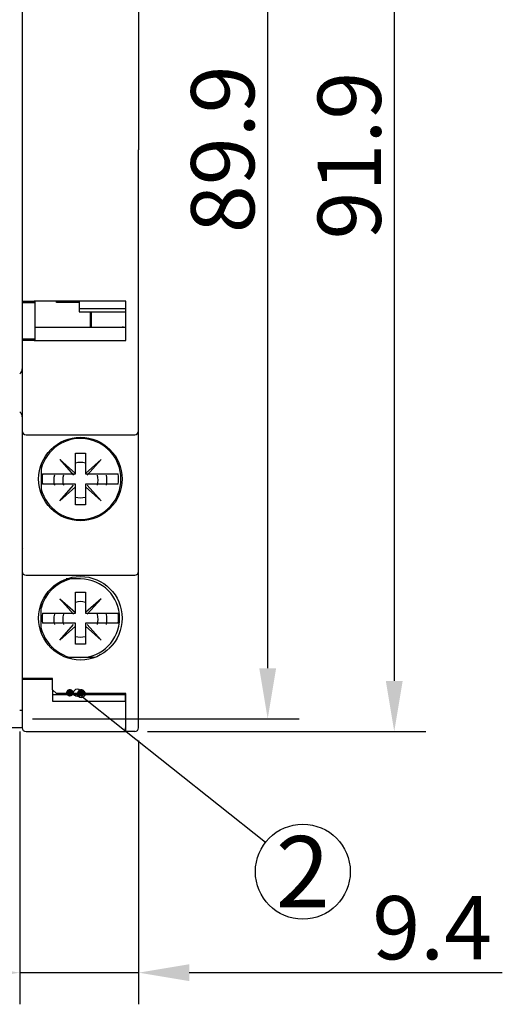
# Model space of a CAD drawing. Units: millimetres. Extents: x 33 to 722, y 20 to 505.
# Drawn here: x 123 to 161, y 202 to 280 of the extents above; entities that cross this region are included whole.
import ezdxf
from ezdxf.enums import TextEntityAlignment as Align

# ---------------------------------------------------------------- set-up
doc = ezdxf.new("R2010")
doc.units = ezdxf.units.MM
doc.header["$LTSCALE"] = 2
doc.layers.get('Defpoints').update_dxf_attribs({"linetype": 'CONTINUOUS'})
doc.layers.add('1', color=7, linetype='CONTINUOUS')
doc.layers.add('Measures', color=5, linetype='CONTINUOUS')
doc.styles.add('ARIAL', font='arial.ttf')
doc.dimstyles.new('ARIAL 3.5mm', dxfattribs={"dimtxt": 5, "dimasz": 4, "dimexe": 2.5, "dimexo": 1, "dimgap": 1, "dimtad": 1, "dimdec": 1, "dimrnd": 0.1, "dimdsep": 46, "dimlunit": 6, "dimtxsty": 'ARIAL', "dimcen": 2.5, "dimadec": 0, "dimazin": 0, "dimtfac": 1, "dimtdec": 1, "dimtmove": 0, "dimatfit": 1, "dimfxl": 1, "dimtolj": 1, "dimtzin": 0, "dimarcsym": 0})

# ---------------------------------------------------------------- blocks, each defined once
blk = doc.blocks.new('*D30')
at = {"layer": 'Defpoints', "color": 0, "transparency": 16777216}
for p in [(132, 315.95), (132, 224.05), (152.5, 224.05)]:
    blk.add_point(p, dxfattribs=at)
at = {"layer": 'Measures', "color": 0, "lineweight": -2, "transparency": 16777216}
for p, q in [((133, 315.95), (155, 315.95)), ((152.5, 311.95), (152.5, 228.05)), ((133, 224.05), (155, 224.05))]:
    blk.add_line(p, q, dxfattribs=at)
at = {"layer": 'Measures', "color": 0, "transparency": 16777216}
for points in [[(151.833, 311.95), (153.167, 311.95), (152.5, 315.95)], [(151.833, 228.05), (153.167, 228.05), (152.5, 224.05)]]:
    blk.add_solid(points, dxfattribs=at)
at = {"layer": 'Measures', "color": 0, "transparency": 16777216, "insert": (148.947, 269.55), "char_height": 5, "attachment_point": 5, "rotation": 90, "style": 'ARIAL'}
blk.add_mtext('\\A1;91.9', dxfattribs=at)
blk = doc.blocks.new('*D31')
at = {"layer": 'Defpoints', "color": 0, "transparency": 16777216}
for p in [(122.9, 314.95), (142.5, 314.95), (122.9, 225.05)]:
    blk.add_point(p, dxfattribs=at)
at = {"layer": 'Measures', "color": 0, "lineweight": -2, "transparency": 16777216}
for p, q in [((123.9, 314.95), (145, 314.95)), ((142.5, 229.05), (142.5, 310.95)), ((123.9, 225.05), (145, 225.05))]:
    blk.add_line(p, q, dxfattribs=at)
at = {"layer": 'Measures', "color": 0, "transparency": 16777216}
for points in [[(141.833, 310.95), (143.167, 310.95), (142.5, 314.95)], [(141.833, 229.05), (143.167, 229.05), (142.5, 225.05)]]:
    blk.add_solid(points, dxfattribs=at)
at = {"layer": 'Measures', "color": 0, "transparency": 16777216, "insert": (138.947, 270.05), "char_height": 5, "attachment_point": 5, "rotation": 90, "style": 'ARIAL'}
blk.add_mtext('\\A1;89.9', dxfattribs=at)
blk = doc.blocks.new('*D34')
at = {"layer": 'Defpoints', "color": 0, "transparency": 16777216}
for p in [(122.9, 225.05), (132.3, 224.35), (132.3, 205)]:
    blk.add_point(p, dxfattribs=at)
at = {"layer": 'Measures', "color": 0, "lineweight": -2, "transparency": 16777216}
for p, q in [((122.9, 224.05), (122.9, 202.5)), ((132.3, 223.35), (132.3, 202.5)), ((118.9, 205), (114.9, 205)), ((122.9, 205), (132.3, 205)), ((136.3, 205), (161.041, 205))]:
    blk.add_line(p, q, dxfattribs=at)
at = {"layer": 'Measures', "color": 0, "transparency": 16777216}
for points in [[(118.9, 205.667), (118.9, 204.333), (122.9, 205)], [(136.3, 205.667), (136.3, 204.333), (132.3, 205)]]:
    blk.add_solid(points, dxfattribs=at)
at = {"layer": 'Measures', "color": 0, "transparency": 16777216, "insert": (155.5, 208.553), "char_height": 5, "attachment_point": 5, "style": 'ARIAL'}
blk.add_mtext('\\A1;9.4', dxfattribs=at)

msp = doc.modelspace()

# ---------------------------------------------------------------- hatches: boundary and pattern name
at = {"layer": '1'}
h = msp.add_hatch(color=256, dxfattribs=at)
edge = h.paths.add_edge_path()
edge.add_arc((126.860941, 227.11122), 0.3, 0, 360)
h = msp.add_hatch(color=256, dxfattribs=at)
edge = h.paths.add_edge_path()
edge.add_arc((127.760981, 227.11124), 0.3, 0, 360)

# ---------------------------------------------------------------- linework, layer by layer
for p, q in [((123.100001, 292.2), (123.100001, 228.25)), ((132.300001, 292.2), (132.300001, 270)), ((132.300001, 247.8), (132.300001, 270)), ((123.100001, 258.05), (123.100001, 257.95)), ((123.100001, 258.05), (124.050001, 258.05)), ((123.100001, 257.95), (124.080001, 257.95)), ((123.100001, 257.95), (123.100001, 255.05)), ((131.300001, 258.05), (124.050001, 258.05)), ((124.100001, 257.95), (124.080001, 257.95)), ((124.100001, 258.05001), (124.100001, 257.95)), ((124.100001, 257.95), (124.100001, 255.05)), ((125.800001, 257.94773), (125.800001, 258.05)), ((127.600001, 257.94773), (125.800001, 257.94773)), ((127.600001, 258.05001), (127.600001, 257.4317)), ((131.300001, 254.95), (131.300001, 258.05)), ((127.600001, 257.4317), (127.600001, 257.2)), ((131.300001, 257.4317), (127.600001, 257.4317)), ((127.600011, 257.2), (131.300001, 257.2)), ((128.500001, 255.98485), (128.500001, 257.2)), ((128.550001, 257.2), (128.550001, 256)), ((124.100001, 255.98485), (131.300001, 255.98485)), ((128.500001, 256.5), (128.550011, 256.5)), ((128.550001, 256), (130.999991, 256)), ((124.080001, 255.05), (123.100001, 255.05)), ((123.100001, 255.05), (123.100001, 254.95001)), ((124.050001, 254.95), (123.100001, 254.95)), ((124.050001, 254.95), (131.300001, 254.95)), ((124.080001, 255.05), (124.100001, 255.05)), ((124.100001, 255.05), (124.100001, 254.95001)), ((123.400001, 247.5), (124.050001, 247.5)), ((124.050001, 247.5), (131.350001, 247.5)), ((131.350001, 247.5), (132.000001, 247.5)), ((132.300001, 236.7), (132.300001, 247.8)), ((125.383211, 246.35), (125.532441, 246.35)), ((127.300001, 244.4), (127.300001, 246.05)), ((127.300001, 246.05), (128.100001, 246.05)), ((128.100001, 246.05), (128.100001, 244.4)), ((129.849091, 246.35), (130.016781, 246.35)), ((124.600001, 245.04423), (124.600001, 242.86863)), ((126.068631, 245.54137), (127.300001, 244.4455)), ((126.068631, 245.54137), (127.164491, 244.31)), ((129.331371, 245.54137), (128.100001, 244.4455)), ((129.331371, 245.54137), (128.235501, 244.31)), ((124.704321, 244.4), (124.804261, 244.4)), ((124.804261, 244.4), (125.205201, 244.4)), ((125.205201, 244.4), (127.300001, 244.4)), ((128.100001, 244.4), (130.194801, 244.4)), ((130.194801, 244.4), (130.595741, 244.4)), ((130.595741, 244.4), (130.695681, 244.4)), ((124.804261, 243.6), (124.704321, 243.6)), ((125.205201, 243.6), (124.804261, 243.6)), ((127.300001, 243.6), (125.205201, 243.6)), ((126.068631, 242.27863), (127.164491, 243.51)), ((127.300001, 241.95), (127.300001, 243.6)), ((130.194801, 243.6), (128.100001, 243.6)), ((128.100001, 243.6), (128.100001, 241.95)), ((129.331371, 242.27863), (128.235501, 243.51)), ((130.595741, 243.6), (130.194801, 243.6)), ((130.695681, 243.6), (130.595741, 243.6)), ((126.068631, 242.27863), (127.300001, 243.37449)), ((129.331371, 242.27863), (128.100001, 243.37449)), ((128.100001, 241.95), (127.300001, 241.95)), ((125.528021, 241.65), (125.386521, 241.65)), ((130.016781, 241.65), (129.846771, 241.65)), ((123.191271, 238.5), (123.191271, 238.5)), ((132.300001, 224.35), (132.300001, 236.7)), ((123.400001, 236.4), (124.050001, 236.4)), ((124.050001, 236.4), (131.350001, 236.4)), ((127.700001, 236.1), (126.568631, 236.1)), ((131.350001, 236.4), (132.000001, 236.4)), ((125.383211, 235.35), (125.532441, 235.35)), ((127.300001, 233.4), (127.300001, 235.05)), ((127.300001, 235.05), (128.100001, 235.05)), ((128.100001, 235.05), (128.100001, 233.4)), ((124.600001, 231.90917), (124.600001, 234.13137)), ((126.068631, 234.54137), (127.164491, 233.31)), ((126.068631, 234.54137), (127.300001, 233.4455)), ((129.331371, 234.54137), (128.100001, 233.4455)), ((129.331371, 234.54137), (128.235501, 233.31)), ((124.704321, 233.4), (124.804261, 233.4)), ((124.804261, 233.4), (125.205201, 233.4)), ((125.205201, 233.4), (127.300001, 233.4)), ((128.100001, 233.4), (130.194801, 233.4)), ((130.194801, 233.4), (130.595741, 233.4)), ((130.595741, 233.4), (130.695681, 233.4)), ((124.804261, 232.6), (124.704321, 232.6)), ((125.205201, 232.6), (124.804261, 232.6)), ((127.300001, 232.6), (125.205201, 232.6)), ((127.300001, 230.95), (127.300001, 232.6)), ((130.194801, 232.6), (128.100001, 232.6)), ((128.100001, 232.6), (128.100001, 230.95)), ((130.595741, 232.6), (130.194801, 232.6)), ((130.695681, 232.6), (130.595741, 232.6)), ((126.068631, 231.27863), (127.164491, 232.51)), ((126.068631, 231.27863), (127.300001, 232.37449)), ((129.331371, 231.27863), (128.100001, 232.37449)), ((129.331371, 231.27863), (128.235501, 232.51)), ((125.532481, 230.65), (125.383211, 230.65)), ((128.100001, 230.95), (127.300001, 230.95)), ((130.223431, 230.87343), (130.000001, 230.65)), ((130.000001, 230.63357), (130.000001, 230.65)), ((128.831371, 229.9), (126.568631, 229.9)), ((123.100001, 228.25), (123.100001, 228.15)), ((124.050001, 228.25), (123.100001, 228.25)), ((124.080001, 228.15), (123.100001, 228.15)), ((123.100001, 228.15), (123.100001, 224.35)), ((125.500001, 228.25), (124.050001, 228.25)), ((125.500001, 228.15), (124.080001, 228.15)), ((125.500001, 227.35), (125.500001, 228.25)), ((125.500001, 227.35), (125.500001, 226.45)), ((125.800001, 227.05), (125.500001, 227.35)), ((131.250001, 226.95), (125.500001, 226.95)), ((125.500001, 226.45), (131.250001, 226.45)), ((131.300001, 227.05), (125.800001, 227.05)), ((131.250001, 226.45), (131.250001, 226.95)), ((131.250001, 226.45), (131.250001, 224.35)), ((131.300001, 224.35), (131.300001, 227.05)), ((122.899991, 225.75), (123.100011, 225.75)), ((131.300001, 225.95), (131.250001, 225.95)), ((131.300001, 225.8), (131.250001, 225.8)), ((131.300001, 224.9), (131.250001, 224.9)), ((122.900001, 224.35), (121.300001, 224.35)), ((123.100011, 224.35), (122.900001, 224.35)), ((123.400001, 224.05), (124.080001, 224.05)), ((124.080001, 224.05), (131.250001, 224.05)), ((131.250001, 224.05), (131.250001, 224.35)), ((131.300001, 224.05), (131.300001, 224.35)), ((131.350001, 224.05), (131.300001, 224.05)), ((132.000001, 224.05), (131.350001, 224.05))]:
    msp.add_line(p, q, dxfattribs=at)
msp.add_lwpolyline([(123.136151, 235.34454), (123.136151, 235.34454, 0.000874402), (123.136151, 235.34455, 0.000874438), (123.136151, 235.34455, 0.000874433), (123.136161, 235.34456, 0.000874386), (123.136161, 235.34457, 0.000874328), (123.136161, 235.34457, 0.000874261), (123.136161, 235.34458, 0.000874147), (123.136161, 235.34458, 0.000873989), (123.136161, 235.34459, 0.000873892), (123.136161, 235.34459, 0.000873855), (123.136161, 235.3446, 0.000873491), (123.136171, 235.3446, 0.000872837), (123.136171, 235.34461, 0.000873224), (123.136171, 235.34461, 0.000874532), (123.136171, 235.34462, 0.000872079), (123.136171, 235.34463, 0.000866473), (123.136171, 235.34463, 0.000873661), (123.136171, 235.34464, 0.000891015), (123.136171, 235.34464, 0.000865341), (123.136171, 235.34465, 0.000807689), (123.136181, 235.34465, 0.000891021), (123.136181, 235.34466, 0.001061475), (123.136181, 235.34466, 0.000805314), (123.136181, 235.34467, 0.000276506), (123.136181, 235.34467, 0.00113506), (123.136181, 235.34468, 0.001950877), (123.136181, 235.34469, 0.000952924), (123.136181, 235.3447, 0.000504756)], format="xyb", dxfattribs=at)
for centre, radius in [((127.700001, 244), 3.3), ((127.700001, 233), 3.3), ((127.460941, 227.11122), 0.3), ((127.760981, 227.02124), 0.3)]:
    msp.add_circle(centre, radius, dxfattribs=at)
for centre, radius, start, end in [((131.000001, 255.7), 0.3, 71.715777, 90), ((122.600001, 252.7), 0.5, 306.86335, 0), ((122.600001, 248.9), 0.5, 0, 53.136648), ((123.400001, 247.8), 0.3, 180, 270), ((132.000001, 247.8), 0.3, 270, 0), ((127.700001, 244), 3.2, 0, 165.63849), ((127.700001, 243.91), 1.4, 73.39845, 106.60155), ((127.700001, 244), 3.022269, 172.39454, 187.60546), ((127.700001, 243.91), 2.1, 169.01942, 190.98058), ((127.700001, 243.91), 1.4, 163.39845, 196.60155), ((127.700001, 243.91), 1.4, 343.39845, 16.60155), ((127.700001, 243.91), 2.1, 349.01942, 10.98058), ((127.700001, 244), 3.022269, 352.39454, 7.60546), ((127.700001, 244), 3.2, 194.36151, 0), ((127.700001, 243.91), 1.4, 253.39845, 286.60155), ((123.400001, 236.7), 0.3, 180, 270), ((132.000001, 236.7), 0.3, 270, 0), ((127.700001, 233), 3.2, 104.36151, 165.63849), ((127.700001, 233), 3.1, 270, 89.9991), ((127.700001, 232.91), 1.4, 73.39845, 106.60155), ((127.700001, 233), 3.022269, 172.39454, 187.60546), ((127.700001, 233), 3.022269, 352.39454, 7.60546), ((127.700001, 232.91), 2.1, 169.01942, 190.98058), ((127.700001, 232.91), 1.4, 163.39845, 196.60155), ((127.700001, 232.91), 1.4, 343.39845, 16.60155), ((127.700001, 232.91), 2.1, 349.01942, 10.98058), ((127.700001, 233), 3.2, 192.5972, 257.34131), ((127.700001, 232.91), 1.4, 253.39845, 286.60155), ((123.400001, 224.35), 0.3, 180, 270), ((132.000001, 224.35), 0.3, 270, 0)]:
    msp.add_arc(centre, radius, start, end, dxfattribs=at)
at = {"layer": 'Measures'}
msp.add_line((127.460941, 227.11122), (142.339071, 215.30849), dxfattribs=at)
msp.add_circle((145.276911, 212.97791), 3.75, dxfattribs=at)

# ---------------------------------------------------------------- texts
at = {"layer": '1', "linetype": 'Continuous', "style": 'ARIAL'}
msp.add_text('2', height=5.625, dxfattribs=at).set_placement((145.276911, 212.97791), align=Align.MIDDLE_CENTER)

# ---------------------------------------------------------------- dimensions: what is measured, and where the dimension line sits
at = {"layer": 'Measures'}
for base, p1, p2, picture, middle in [((152.5, 224.05), (132.000001, 315.95), (132.000001, 224.05), '*D30', (152.5, 269.55)), ((142.5, 314.94999), (122.899951, 225.04999), (122.899951, 314.94999), '*D31', (142.5, 270.05))]:
    dim = msp.add_linear_dim(base=base, p1=p1, p2=p2, angle=90, dimstyle='ARIAL 3.5mm', dxfattribs=at)
    dim.commit()
    dim.dimension.update_dxf_attribs({"geometry": picture, "text_midpoint": middle, "dimtype": 160})
dim = msp.add_linear_dim(base=(132.300001, 205), p1=(122.899951, 225.04999), p2=(132.300001, 224.35), dimstyle='ARIAL 3.5mm', dxfattribs=at)
dim.commit()
dim.dimension.update_dxf_attribs({"geometry": '*D34', "text_midpoint": (155.5, 205), "dimtype": 160})

doc.saveas('drawing.dxf')
